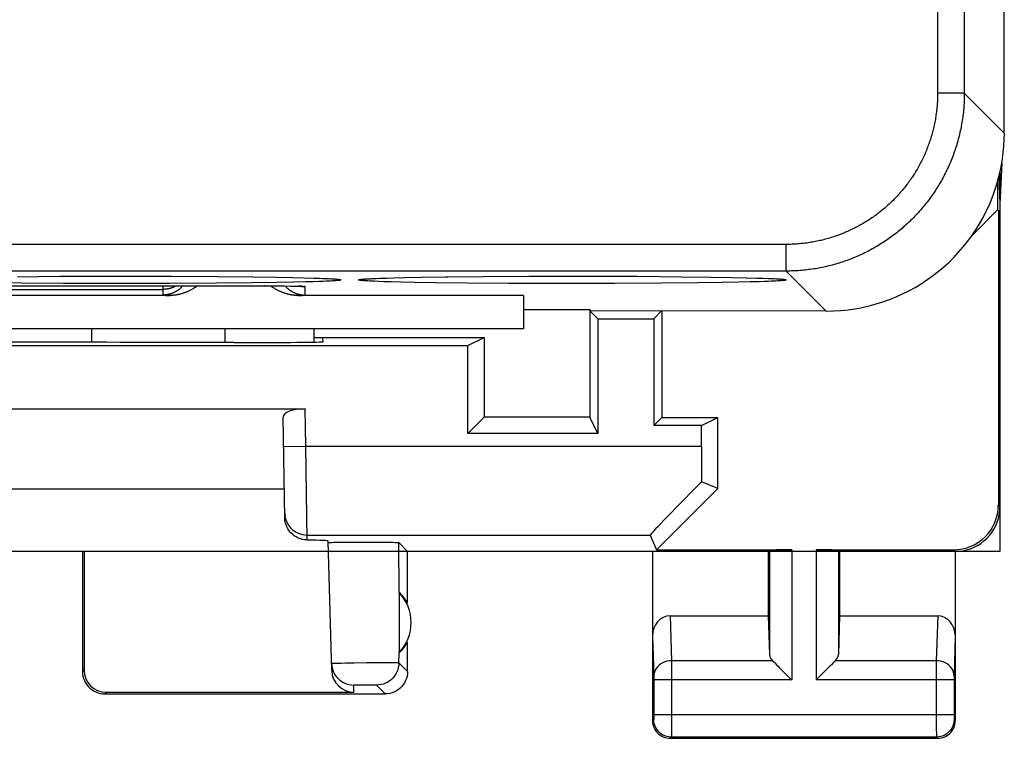
# Model space of a CAD drawing. Units: millimetres. Extents: x -33.6 to 33.6, y -24.5 to 24.5.
# Drawn here: x 22.6 to 33.6, y -24.5 to -16.4 of the extents above; entities that cross this region are included whole.
import ezdxf

# ---------------------------------------------------------------- set-up
doc = ezdxf.new("R2010")
doc.units = ezdxf.units.MM
doc.header["$LTSCALE"] = 16.335
doc.layers.get('0').update_dxf_attribs({"linetype": 'CONTINUOUS'})
doc.layers.add('CURVE', color=7, linetype='CONTINUOUS')

msp = doc.modelspace()

# ---------------------------------------------------------------- linework, layer by layer
at = {"color": 7, "linetype": 'CONTINUOUS'}
for p, q in [((33.65, -17.7), (33.65, 17.7)), ((33.621, -18.04), (33.6, -18.5)), ((33.59, -18.185), (33.6, -18.5)), ((33.6, -18.145), (33.6, -22.4)), ((33.574, -18.247), (33.574, -18.564)), ((33.284, -18.854), (33.574, -18.564)), ((33.583, -18.567), (33.583, -21.883)), ((22.57, -19.314), (23.049, -19.31)), ((23.049, -19.31), (23.652, -19.308)), ((23.652, -19.308), (24.298, -19.309)), ((24.298, -19.309), (24.81, -19.312)), ((24.81, -19.312), (25.217, -19.316)), ((25.217, -19.316), (25.478, -19.32)), ((25.478, -19.32), (25.662, -19.324)), ((25.662, -19.324), (25.787, -19.327)), ((25.787, -19.327), (25.892, -19.33)), ((25.892, -19.33), (25.959, -19.332)), ((25.959, -19.332), (25.998, -19.333)), ((25.998, -19.333), (26.032, -19.335)), ((26.032, -19.335), (26.062, -19.336)), ((26.515, -19.338), (26.535, -19.337)), ((26.535, -19.337), (26.558, -19.335)), ((26.558, -19.335), (26.597, -19.334)), ((26.597, -19.334), (26.642, -19.332)), ((26.642, -19.332), (26.712, -19.329)), ((26.712, -19.329), (26.794, -19.327)), ((26.794, -19.327), (26.92, -19.324)), ((26.92, -19.324), (27.104, -19.32)), ((27.104, -19.32), (27.4, -19.316)), ((27.4, -19.316), (27.8, -19.312)), ((27.8, -19.312), (28.315, -19.309)), ((28.315, -19.309), (28.944, -19.308)), ((28.944, -19.308), (29.53, -19.31)), ((29.53, -19.31), (30.021, -19.314)), ((30.021, -19.314), (30.353, -19.318)), ((30.353, -19.318), (30.592, -19.322)), ((30.592, -19.322), (30.758, -19.326)), ((30.758, -19.326), (30.868, -19.329)), ((30.868, -19.329), (30.938, -19.331)), ((30.938, -19.331), (30.998, -19.333)), ((30.998, -19.333), (31.032, -19.335)), ((31.032, -19.335), (31.062, -19.336)), ((17.768, -19.415), (25.352, -19.416)), ((25.352, -19.416), (25.479, -19.417)), ((25.479, -19.417), (25.565, -19.418)), ((25.565, -19.418), (25.637, -19.419)), ((25.637, -19.419), (25.681, -19.42)), ((25.681, -19.42), (25.706, -19.42)), ((25.706, -19.42), (25.726, -19.421)), ((24.283, -19.525), (20.25, -19.525)), ((28.25, -19.525), (25.717, -19.525)), ((28.25, -19.525), (28.25, -19.9)), ((28.25, -19.683), (29, -19.683)), ((28.996, -19.696), (29.087, -19.787)), ((28.996, -19.696), (28.996, -20.891)), ((29, -19.698), (29, -19.683)), ((31.65, -19.7), (29, -19.698)), ((29.087, -19.787), (29.713, -19.787)), ((29.087, -19.787), (29.087, -21.075)), ((29.802, -19.698), (29.713, -19.787)), ((29.713, -19.787), (29.713, -20.987)), ((29.804, -19.696), (29.804, -20.896)), ((30.15, -19.7), (30.15, -19.698)), ((28.25, -19.9), (20.25, -19.9)), ((25.9, -20.048), (25.9, -19.9)), ((26, -20), (25.9, -20)), ((26.001, -20.045), (26, -20)), ((26.001, -19.996), (27.809, -19.996)), ((27.625, -20.087), (27.809, -19.996)), ((27.809, -19.996), (27.809, -20.891)), ((17.375, -20.087), (27.625, -20.087)), ((25.002, -20.053), (24.941, -20.053)), ((27.625, -21.075), (27.625, -20.087)), ((19.2, -20.8), (25.8, -20.8)), ((25.571, -22.023), (25.552, -20.891)), ((27.625, -21.075), (27.809, -20.891)), ((28.996, -20.891), (27.809, -20.891)), ((29.087, -21.075), (28.996, -20.891)), ((29.804, -20.896), (29.713, -20.987)), ((30.249, -20.987), (29.713, -20.987)), ((29.804, -20.896), (30.433, -20.896)), ((30.249, -20.987), (30.433, -20.896)), ((30.249, -21.217), (30.249, -20.987)), ((30.433, -21.693), (30.433, -20.896)), ((29.087, -21.075), (27.625, -21.075)), ((30.433, -21.693), (30.251, -21.617)), ((25.566, -21.7), (19.434, -21.7)), ((29.743, -22.383), (30.433, -21.693)), ((29.674, -22.216), (29.743, -22.383)), ((26.098, -23.74), (26.06, -22.284)), ((26.143, -22.298), (26.193, -22.297)), ((26.193, -22.297), (26.255, -22.296)), ((26.255, -22.296), (26.36, -22.295)), ((26.36, -22.295), (26.471, -22.295)), ((26.471, -22.295), (26.582, -22.296)), ((26.582, -22.296), (26.684, -22.297)), ((26.684, -22.297), (26.74, -22.297)), ((26.95, -22.4), (26.852, -22.302)), ((33.6, -22.4), (14, -22.4)), ((23.3, -22.4), (23.317, -22.398)), ((23.3, -22.4), (23.3, -23.75)), ((23.317, -22.398), (23.317, -23.734)), ((26.95, -22.982), (26.95, -22.4)), ((29.7, -22.4), (29.7, -24.3)), ((29.743, -22.383), (31.263, -22.383)), ((31, -22.4), (31.013, -22.387)), ((31, -22.4), (31, -23.123)), ((31.537, -22.383), (33.083, -22.383)), ((31.8, -22.4), (31.787, -22.387)), ((31.8, -22.4), (31.8, -23.123)), ((33.1, -22.4), (33.1, -24.3)), ((26.854, -22.861), (26.854, -23.539)), ((29.898, -23.123), (31, -23.123)), ((31, -23.123), (31.013, -23.558)), ((31.8, -23.123), (31.787, -23.558)), ((31.8, -23.123), (32.902, -23.123)), ((26.95, -23.75), (26.95, -23.418)), ((31.127, -23.708), (31.243, -23.824)), ((31.673, -23.708), (31.557, -23.824)), ((31.243, -23.824), (31.263, -23.844)), ((31.557, -23.824), (31.537, -23.844)), ((26.348, -23.984), (23.566, -23.984)), ((23.55, -24), (26.7, -24)), ((29.9, -24.5), (32.9, -24.5))]:
    msp.add_line(p, q, dxfattribs=at)
at = {"color": 253, "linetype": 'CONTINUOUS'}
for p, q in [((33.201, -7.205), (33.201, -17.252)), ((32.901, -7.5), (32.901, -17.252)), ((33.201, -17.252), (32.901, -17.252)), ((33.65, -17.7), (33.201, -17.252)), ((31.202, -18.951), (20.5, -18.951)), ((31.202, -19.251), (31.202, -18.951)), ((31.202, -19.251), (20.205, -19.251)), ((23.046, -19.31), (23.049, -19.31)), ((23.633, -19.308), (23.652, -19.308)), ((24.275, -19.309), (24.298, -19.309)), ((25.998, -19.333), (26.02, -19.334)), ((26.032, -19.335), (26.053, -19.335)), ((26.062, -19.336), (26.075, -19.337)), ((26.088, -19.338), (26.095, -19.338)), ((26.095, -19.338), (26.114, -19.339)), ((26.114, -19.339), (26.125, -19.34)), ((26.125, -19.34), (26.136, -19.34)), ((26.136, -19.34), (26.146, -19.341)), ((26.441, -19.342), (26.45, -19.341)), ((26.45, -19.341), (26.459, -19.341)), ((26.459, -19.341), (26.469, -19.34)), ((26.469, -19.34), (26.48, -19.339)), ((26.48, -19.339), (26.492, -19.338)), ((26.518, -19.337), (26.532, -19.336)), ((26.547, -19.335), (26.555, -19.335)), ((26.58, -19.334), (26.597, -19.333)), ((26.634, -19.332), (26.642, -19.332)), ((26.694, -19.33), (26.712, -19.329)), ((26.915, -19.324), (26.92, -19.324)), ((27.377, -19.316), (27.4, -19.316)), ((28.922, -19.308), (28.944, -19.308)), ((30.752, -19.326), (30.758, -19.326)), ((30.998, -19.333), (31.02, -19.334)), ((31.032, -19.335), (31.053, -19.335)), ((31.062, -19.336), (31.075, -19.337)), ((31.088, -19.338), (31.095, -19.338)), ((31.095, -19.338), (31.114, -19.339)), ((31.114, -19.339), (31.125, -19.34)), ((31.125, -19.34), (31.136, -19.34)), ((31.136, -19.34), (31.146, -19.341)), ((31.65, -19.7), (31.202, -19.251)), ((18.8, -19.457), (24.2, -19.457)), ((22.619, -19.386), (22.272, -19.382)), ((23.088, -19.39), (22.619, -19.386)), ((23.678, -19.392), (23.088, -19.39)), ((24.275, -19.391), (23.678, -19.392)), ((24.2, -19.415), (24.2, -19.52)), ((24.802, -19.388), (24.275, -19.391)), ((25.205, -19.384), (24.802, -19.388)), ((25.2, -19.415), (25.2, -19.415)), ((25.477, -19.38), (25.205, -19.384)), ((25.352, -19.416), (25.344, -19.416)), ((25.671, -19.376), (25.477, -19.38)), ((25.802, -19.373), (25.671, -19.376)), ((25.738, -19.421), (25.726, -19.421)), ((25.748, -19.422), (25.743, -19.422)), ((25.759, -19.422), (25.751, -19.422)), ((25.774, -19.423), (25.772, -19.423)), ((25.779, -19.423), (25.776, -19.423)), ((25.8, -19.52), (25.8, -19.426)), ((25.895, -19.37), (25.802, -19.373)), ((25.957, -19.368), (25.895, -19.37)), ((26.003, -19.367), (25.957, -19.368)), ((26.037, -19.365), (26.003, -19.367)), ((26.068, -19.364), (26.037, -19.365)), ((26.089, -19.363), (26.068, -19.364)), ((26.108, -19.361), (26.089, -19.363)), ((26.12, -19.361), (26.108, -19.361)), ((26.131, -19.36), (26.12, -19.361)), ((26.141, -19.359), (26.131, -19.36)), ((26.15, -19.358), (26.141, -19.359)), ((26.159, -19.358), (26.15, -19.358)), ((26.464, -19.36), (26.454, -19.359)), ((26.475, -19.36), (26.464, -19.36)), ((26.486, -19.361), (26.475, -19.36)), ((26.505, -19.362), (26.486, -19.361)), ((26.525, -19.363), (26.505, -19.362)), ((26.547, -19.364), (26.525, -19.363)), ((26.58, -19.366), (26.547, -19.364)), ((26.624, -19.368), (26.58, -19.366)), ((26.684, -19.37), (26.624, -19.368)), ((26.762, -19.372), (26.684, -19.37)), ((26.874, -19.375), (26.762, -19.372)), ((27.03, -19.378), (26.874, -19.375)), ((27.272, -19.382), (27.03, -19.378)), ((27.619, -19.386), (27.272, -19.382)), ((28.088, -19.39), (27.619, -19.386)), ((28.678, -19.392), (28.088, -19.39)), ((29.275, -19.391), (28.678, -19.392)), ((29.802, -19.388), (29.275, -19.391)), ((30.205, -19.384), (29.802, -19.388)), ((30.477, -19.38), (30.205, -19.384)), ((30.671, -19.376), (30.477, -19.38)), ((30.802, -19.373), (30.671, -19.376)), ((30.895, -19.37), (30.802, -19.373)), ((30.957, -19.368), (30.895, -19.37)), ((31.003, -19.367), (30.957, -19.368)), ((31.037, -19.365), (31.003, -19.367)), ((31.068, -19.364), (31.037, -19.365)), ((31.089, -19.363), (31.068, -19.364)), ((31.108, -19.361), (31.089, -19.363)), ((31.12, -19.361), (31.108, -19.361)), ((31.131, -19.36), (31.12, -19.361)), ((31.141, -19.359), (31.131, -19.36)), ((31.15, -19.358), (31.141, -19.359)), ((31.159, -19.358), (31.15, -19.358)), ((24.216, -19.522), (24.217, -19.523)), ((24.219, -19.523), (24.221, -19.523)), ((24.223, -19.523), (24.225, -19.523)), ((24.228, -19.523), (24.23, -19.523)), ((24.243, -19.524), (24.252, -19.524)), ((24.252, -19.524), (24.265, -19.525)), ((24.265, -19.525), (24.283, -19.525)), ((25.717, -19.525), (25.735, -19.525)), ((25.735, -19.525), (25.748, -19.524)), ((25.751, -19.524), (25.76, -19.524)), ((25.76, -19.524), (25.768, -19.524)), ((25.777, -19.523), (25.779, -19.523)), ((25.781, -19.523), (25.783, -19.523)), ((23.4, -19.9), (23.4, -20.052)), ((24.9, -20.053), (24.9, -19.9)), ((25.807, -21.217), (25.8, -20.8)), ((25.557, -21.221), (25.807, -21.217)), ((25.807, -21.217), (30.249, -21.217)), ((25.821, -22.272), (25.807, -21.217)), ((33.583, -21.883), (33.6, -21.9)), ((25.82, -22.216), (29.674, -22.216)), ((26.854, -22.861), (26.852, -22.302)), ((31.013, -22.387), (31.013, -23.558)), ((31.263, -22.383), (31.263, -23.844)), ((31.537, -22.383), (31.537, -23.844)), ((31.787, -22.387), (31.787, -23.558)), ((33.083, -22.383), (33.1, -22.4)), ((29.898, -23.123), (29.914, -23.628)), ((32.902, -23.123), (32.886, -23.628)), ((29.7, -23.352), (29.714, -23.801)), ((33.1, -23.352), (33.086, -23.801)), ((26.852, -23.652), (26.854, -23.539)), ((26.155, -23.655), (26.199, -23.654)), ((26.199, -23.654), (26.253, -23.653)), ((26.253, -23.653), (26.348, -23.651)), ((26.348, -23.651), (26.488, -23.649)), ((26.488, -23.649), (26.594, -23.649)), ((26.594, -23.649), (26.689, -23.649)), ((26.689, -23.649), (26.744, -23.649)), ((26.852, -23.652), (26.95, -23.75)), ((31.047, -23.628), (29.914, -23.628)), ((29.914, -23.628), (29.914, -23.751)), ((32.886, -23.628), (31.753, -23.628)), ((32.886, -23.628), (32.886, -23.719)), ((23.317, -23.734), (23.3, -23.75)), ((29.914, -23.751), (29.914, -24.401)), ((32.886, -23.719), (32.886, -24.382)), ((29.714, -23.801), (29.714, -23.802)), ((29.714, -23.803), (29.714, -23.804)), ((29.714, -23.807), (29.714, -23.812)), ((29.714, -23.812), (29.714, -23.819)), ((29.714, -23.821), (29.714, -23.833)), ((29.714, -23.833), (29.714, -24.237)), ((31.263, -23.844), (29.714, -23.844)), ((33.086, -23.844), (31.537, -23.844)), ((33.086, -23.816), (33.086, -23.827)), ((33.086, -23.827), (33.086, -23.84)), ((33.086, -23.84), (33.086, -24.247)), ((23.566, -23.984), (23.55, -24)), ((26.348, -23.984), (26.346, -23.902)), ((26.373, -23.9), (26.389, -23.9)), ((26.389, -23.9), (26.409, -23.9)), ((26.409, -23.9), (26.443, -23.9)), ((26.443, -23.9), (26.479, -23.9)), ((26.479, -23.9), (26.514, -23.9)), ((26.514, -23.9), (26.547, -23.9)), ((26.547, -23.9), (26.565, -23.9)), ((26.602, -23.902), (26.7, -24)), ((29.713, -24.287), (29.7, -24.3)), ((33.086, -24.237), (29.714, -24.237)), ((29.714, -24.239), (29.714, -24.25)), ((29.714, -24.252), (29.714, -24.263)), ((29.714, -24.263), (29.714, -24.27)), ((29.714, -24.279), (29.714, -24.28)), ((33.086, -24.247), (33.086, -24.262)), ((33.086, -24.262), (33.086, -24.27)), ((33.086, -24.27), (33.086, -24.277)), ((33.087, -24.287), (33.1, -24.3)), ((29.914, -24.401), (29.913, -24.466)), ((32.886, -24.382), (32.887, -24.464)), ((29.913, -24.487), (29.9, -24.5)), ((32.887, -24.487), (29.913, -24.487)), ((32.887, -24.464), (32.887, -24.481)), ((32.887, -24.487), (32.9, -24.5))]:
    msp.add_line(p, q, dxfattribs=at)
for points in [[(32.901, -17.252), (32.901, -17.268), (32.901, -17.285), (32.901, -17.301), (32.9, -17.318), (32.899, -17.334), (32.898, -17.35), (32.897, -17.367), (32.896, -17.383), (32.895, -17.4), (32.893, -17.416), (32.892, -17.433), (32.89, -17.449), (32.888, -17.465), (32.886, -17.482), (32.883, -17.498), (32.881, -17.514), (32.878, -17.531), (32.876, -17.547), (32.873, -17.563), (32.869, -17.579), (32.866, -17.595), (32.863, -17.612), (32.859, -17.628), (32.856, -17.644), (32.852, -17.66), (32.848, -17.676), (32.843, -17.692), (32.839, -17.707), (32.835, -17.723), (32.83, -17.739), (32.825, -17.755), (32.82, -17.771), (32.815, -17.786), (32.81, -17.802), (32.804, -17.818), (32.799, -17.833), (32.793, -17.848), (32.787, -17.864), (32.781, -17.879), (32.775, -17.895), (32.769, -17.91), (32.762, -17.925), (32.756, -17.94), (32.749, -17.955), (32.742, -17.97), (32.735, -17.985), (32.728, -18), (32.721, -18.015), (32.713, -18.029), (32.705, -18.044), (32.698, -18.058), (32.69, -18.073), (32.682, -18.087), (32.674, -18.102), (32.665, -18.116), (32.657, -18.13), (32.648, -18.144), (32.64, -18.158), (32.631, -18.172), (32.622, -18.186), (32.613, -18.199), (32.603, -18.213), (32.594, -18.227), (32.584, -18.24), (32.575, -18.253), (32.565, -18.267), (32.555, -18.28), (32.545, -18.293), (32.535, -18.306), (32.525, -18.319), (32.514, -18.332), (32.504, -18.344), (32.493, -18.357), (32.482, -18.369), (32.471, -18.382), (32.46, -18.394), (32.449, -18.406), (32.438, -18.418), (32.427, -18.43), (32.415, -18.442), (32.404, -18.454), (32.392, -18.465), (32.38, -18.477), (32.368, -18.488), (32.356, -18.499), (32.344, -18.51), (32.332, -18.521), (32.319, -18.532), (32.307, -18.543), (32.294, -18.554), (32.282, -18.564), (32.269, -18.575), (32.256, -18.585), (32.243, -18.595), (32.23, -18.605), (32.217, -18.615), (32.203, -18.625), (32.19, -18.634), (32.177, -18.644), (32.163, -18.653), (32.149, -18.663), (32.136, -18.672), (32.122, -18.681), (32.108, -18.69), (32.094, -18.698), (32.08, -18.707), (32.066, -18.715), (32.052, -18.724), (32.037, -18.732), (32.023, -18.74), (32.008, -18.748), (31.994, -18.755), (31.979, -18.763), (31.965, -18.771), (31.95, -18.778), (31.935, -18.785), (31.92, -18.792), (31.905, -18.799), (31.89, -18.806), (31.875, -18.812), (31.86, -18.819), (31.845, -18.825), (31.829, -18.831), (31.814, -18.837), (31.798, -18.843), (31.783, -18.849), (31.768, -18.854), (31.752, -18.86), (31.736, -18.865), (31.721, -18.87), (31.705, -18.875), (31.689, -18.88), (31.673, -18.885), (31.657, -18.889), (31.642, -18.893), (31.626, -18.898), (31.61, -18.902), (31.594, -18.906), (31.578, -18.909), (31.562, -18.913), (31.545, -18.916), (31.529, -18.919), (31.513, -18.923), (31.497, -18.926), (31.481, -18.928), (31.464, -18.931), (31.448, -18.933), (31.432, -18.936), (31.415, -18.938), (31.399, -18.94), (31.383, -18.942), (31.366, -18.943), (31.35, -18.945), (31.333, -18.946), (31.317, -18.947), (31.3, -18.948), (31.284, -18.949), (31.268, -18.95), (31.251, -18.951), (31.235, -18.951), (31.218, -18.951), (31.202, -18.951)], [(33.201, -17.252), (33.201, -17.271), (33.201, -17.29), (33.2, -17.31), (33.2, -17.329), (33.199, -17.349), (33.198, -17.368), (33.197, -17.387), (33.195, -17.407), (33.194, -17.426), (33.192, -17.445), (33.19, -17.465), (33.188, -17.484), (33.185, -17.503), (33.183, -17.522), (33.18, -17.541), (33.177, -17.561), (33.174, -17.58), (33.171, -17.599), (33.167, -17.618), (33.164, -17.637), (33.16, -17.656), (33.156, -17.675), (33.152, -17.694), (33.147, -17.713), (33.143, -17.732), (33.138, -17.75), (33.133, -17.769), (33.128, -17.788), (33.123, -17.807), (33.117, -17.825), (33.112, -17.844), (33.106, -17.862), (33.1, -17.881), (33.094, -17.899), (33.087, -17.917), (33.081, -17.936), (33.074, -17.954), (33.067, -17.972), (33.06, -17.99), (33.053, -18.008), (33.045, -18.026), (33.038, -18.044), (33.03, -18.061), (33.022, -18.079), (33.014, -18.097), (33.006, -18.114), (32.997, -18.132), (32.989, -18.149), (32.98, -18.166), (32.971, -18.184), (32.962, -18.201), (32.952, -18.218), (32.943, -18.235), (32.933, -18.251), (32.924, -18.268), (32.914, -18.285), (32.904, -18.301), (32.893, -18.318), (32.883, -18.334), (32.872, -18.35), (32.862, -18.367), (32.851, -18.383), (32.84, -18.399), (32.828, -18.414), (32.817, -18.43), (32.806, -18.446), (32.794, -18.461), (32.782, -18.477), (32.77, -18.492), (32.758, -18.507), (32.746, -18.522), (32.733, -18.537), (32.721, -18.552), (32.708, -18.566), (32.695, -18.581), (32.682, -18.595), (32.669, -18.61), (32.656, -18.624), (32.643, -18.638), (32.629, -18.652), (32.616, -18.666), (32.602, -18.679), (32.588, -18.693), (32.574, -18.706), (32.56, -18.719), (32.545, -18.732), (32.531, -18.745), (32.516, -18.758), (32.502, -18.771), (32.487, -18.783), (32.472, -18.796), (32.457, -18.808), (32.442, -18.82), (32.427, -18.832), (32.411, -18.844), (32.396, -18.856), (32.38, -18.867), (32.364, -18.878), (32.349, -18.89), (32.333, -18.901), (32.317, -18.912), (32.3, -18.922), (32.284, -18.933), (32.268, -18.943), (32.251, -18.954), (32.235, -18.964), (32.218, -18.974), (32.201, -18.983), (32.185, -18.993), (32.168, -19.002), (32.151, -19.012), (32.134, -19.021), (32.116, -19.03), (32.099, -19.039), (32.082, -19.047), (32.064, -19.056), (32.047, -19.064), (32.029, -19.072), (32.011, -19.08), (31.994, -19.088), (31.976, -19.095), (31.958, -19.103), (31.94, -19.11), (31.922, -19.117), (31.904, -19.124), (31.886, -19.131), (31.867, -19.137), (31.849, -19.144), (31.831, -19.15), (31.812, -19.156), (31.794, -19.162), (31.775, -19.167), (31.757, -19.173), (31.738, -19.178), (31.719, -19.183), (31.7, -19.188), (31.682, -19.193), (31.663, -19.197), (31.644, -19.202), (31.625, -19.206), (31.606, -19.21), (31.587, -19.214), (31.568, -19.217), (31.549, -19.221), (31.53, -19.224), (31.511, -19.227), (31.491, -19.23), (31.472, -19.233), (31.453, -19.235), (31.434, -19.238), (31.415, -19.24), (31.395, -19.242), (31.376, -19.244), (31.357, -19.245), (31.337, -19.247), (31.318, -19.248), (31.299, -19.249), (31.279, -19.25), (31.26, -19.25), (31.24, -19.251), (31.221, -19.251), (31.202, -19.251)], [(26.146, -19.341), (26.155, -19.342), (26.159, -19.342), (26.163, -19.343), (26.167, -19.343), (26.17, -19.343), (26.174, -19.344), (26.177, -19.344), (26.18, -19.345), (26.183, -19.345), (26.185, -19.345), (26.188, -19.346), (26.19, -19.346), (26.192, -19.346), (26.193, -19.347), (26.195, -19.347), (26.196, -19.348), (26.197, -19.348), (26.198, -19.348), (26.199, -19.349), (26.2, -19.349), (26.2, -19.35), (26.2, -19.35)], [(26.4, -19.35), (26.4, -19.35), (26.4, -19.349), (26.401, -19.349), (26.402, -19.348), (26.403, -19.348), (26.404, -19.348), (26.405, -19.347), (26.407, -19.347), (26.408, -19.346), (26.41, -19.346), (26.412, -19.346), (26.415, -19.345), (26.417, -19.345), (26.42, -19.345), (26.423, -19.344), (26.426, -19.344), (26.43, -19.343), (26.433, -19.343), (26.437, -19.343), (26.441, -19.342)], [(26.492, -19.338), (26.511, -19.337), (26.515, -19.338)], [(31.146, -19.341), (31.155, -19.342), (31.159, -19.342), (31.163, -19.343), (31.167, -19.343), (31.17, -19.343), (31.174, -19.344), (31.177, -19.344), (31.18, -19.345), (31.183, -19.345), (31.185, -19.345), (31.188, -19.346), (31.19, -19.346), (31.192, -19.346), (31.193, -19.347), (31.195, -19.347), (31.196, -19.348), (31.197, -19.348), (31.198, -19.348), (31.199, -19.349), (31.2, -19.349), (31.2, -19.35), (31.2, -19.35)], [(24.353, -19.415), (24.35, -19.417), (24.346, -19.419), (24.342, -19.422), (24.338, -19.424), (24.334, -19.426), (24.33, -19.428), (24.325, -19.43), (24.321, -19.432), (24.317, -19.434), (24.313, -19.435), (24.308, -19.437), (24.304, -19.439), (24.3, -19.44), (24.295, -19.442), (24.291, -19.443), (24.287, -19.445), (24.282, -19.446), (24.278, -19.447), (24.273, -19.448), (24.269, -19.449), (24.264, -19.45), (24.26, -19.451), (24.255, -19.452), (24.251, -19.453), (24.246, -19.454), (24.241, -19.454), (24.237, -19.455), (24.232, -19.456), (24.228, -19.456), (24.223, -19.456), (24.218, -19.457), (24.214, -19.457), (24.209, -19.457), (24.205, -19.457), (24.2, -19.457)], [(25.753, -19.422), (25.754, -19.422), (25.759, -19.423), (25.763, -19.424), (25.768, -19.424), (25.772, -19.425), (25.777, -19.425), (25.782, -19.425), (25.786, -19.426), (25.791, -19.426), (25.795, -19.426), (25.8, -19.426)], [(25.77, -19.423), (25.767, -19.422), (25.759, -19.422)], [(25.8, -19.426), (25.8, -19.426), (25.8, -19.426), (25.8, -19.425), (25.799, -19.425), (25.799, -19.425), (25.798, -19.425), (25.798, -19.425), (25.797, -19.425), (25.796, -19.425), (25.795, -19.425), (25.794, -19.424), (25.793, -19.424), (25.792, -19.424), (25.79, -19.424), (25.789, -19.424), (25.788, -19.424), (25.786, -19.424), (25.784, -19.423)], [(26.2, -19.35), (26.2, -19.35), (26.2, -19.351), (26.199, -19.351), (26.198, -19.351), (26.197, -19.352), (26.196, -19.352), (26.195, -19.353), (26.193, -19.353), (26.192, -19.353), (26.19, -19.354), (26.188, -19.354), (26.185, -19.355), (26.183, -19.355), (26.18, -19.355), (26.177, -19.356), (26.174, -19.356), (26.17, -19.357), (26.167, -19.357), (26.163, -19.357), (26.159, -19.358)], [(26.454, -19.359), (26.445, -19.358), (26.441, -19.358), (26.437, -19.357), (26.433, -19.357), (26.43, -19.357), (26.426, -19.356), (26.423, -19.356), (26.42, -19.355), (26.417, -19.355), (26.415, -19.355), (26.412, -19.354), (26.41, -19.354), (26.408, -19.353), (26.407, -19.353), (26.405, -19.353), (26.404, -19.352), (26.403, -19.352), (26.402, -19.351), (26.401, -19.351), (26.4, -19.351), (26.4, -19.35), (26.4, -19.35)], [(31.2, -19.35), (31.2, -19.35), (31.2, -19.351), (31.199, -19.351), (31.198, -19.351), (31.197, -19.352), (31.196, -19.352), (31.195, -19.353), (31.193, -19.353), (31.192, -19.353), (31.19, -19.354), (31.188, -19.354), (31.185, -19.355), (31.183, -19.355), (31.18, -19.355), (31.177, -19.356), (31.174, -19.356), (31.17, -19.357), (31.167, -19.357), (31.163, -19.357), (31.159, -19.358)], [(24.2, -19.52), (24.2, -19.52), (24.2, -19.52), (24.2, -19.521), (24.201, -19.521), (24.201, -19.521), (24.202, -19.521), (24.202, -19.521), (24.203, -19.521), (24.204, -19.521), (24.205, -19.521), (24.206, -19.522), (24.207, -19.522), (24.208, -19.522), (24.209, -19.522), (24.211, -19.522), (24.212, -19.522), (24.214, -19.522)], [(24.232, -19.524), (24.235, -19.524), (24.243, -19.524)], [(25.77, -19.523), (25.772, -19.523), (25.775, -19.523)], [(25.784, -19.522), (25.786, -19.522), (25.788, -19.522), (25.789, -19.522), (25.791, -19.522), (25.792, -19.522), (25.793, -19.522), (25.794, -19.522), (25.795, -19.521), (25.796, -19.521), (25.797, -19.521), (25.798, -19.521), (25.798, -19.521), (25.799, -19.521), (25.799, -19.521), (25.8, -19.521), (25.8, -19.52), (25.8, -19.52), (25.8, -19.52)], [(25.57, -21.971), (25.572, -21.997), (25.577, -22.022), (25.584, -22.047), (25.593, -22.071), (25.605, -22.094), (25.62, -22.115), (25.636, -22.135), (25.655, -22.154), (25.675, -22.17), (25.697, -22.184), (25.72, -22.195), (25.744, -22.204), (25.769, -22.211), (25.795, -22.215), (25.82, -22.216)], [(26.096, -23.658), (26.097, -23.658), (26.103, -23.657), (26.111, -23.657), (26.123, -23.656), (26.137, -23.655), (26.155, -23.655)], [(26.852, -23.652), (26.85, -23.678), (26.846, -23.704), (26.84, -23.729), (26.83, -23.753), (26.818, -23.777), (26.804, -23.799), (26.788, -23.819), (26.769, -23.838), (26.749, -23.854), (26.727, -23.868), (26.703, -23.88), (26.679, -23.89), (26.654, -23.896), (26.628, -23.9), (26.602, -23.902)], [(26.744, -23.649), (26.789, -23.649), (26.807, -23.65), (26.823, -23.65), (26.835, -23.65), (26.844, -23.651), (26.849, -23.651), (26.852, -23.652)], [(29.914, -23.628), (29.888, -23.629), (29.862, -23.634), (29.837, -23.641), (29.814, -23.652), (29.792, -23.664), (29.773, -23.679), (29.756, -23.696), (29.741, -23.715), (29.729, -23.735), (29.721, -23.756), (29.716, -23.779), (29.714, -23.801)], [(33.086, -23.801), (33.084, -23.779), (33.079, -23.756), (33.071, -23.735), (33.059, -23.715), (33.044, -23.696), (33.027, -23.679), (33.008, -23.664), (32.986, -23.652), (32.963, -23.641), (32.938, -23.634), (32.912, -23.629), (32.886, -23.628)], [(33.086, -23.806), (33.086, -23.809), (33.086, -23.816)], [(26.346, -23.902), (26.346, -23.902), (26.348, -23.901), (26.351, -23.901), (26.355, -23.901), (26.36, -23.901), (26.366, -23.901), (26.373, -23.9)], [(26.565, -23.9), (26.581, -23.901), (26.587, -23.901), (26.592, -23.901), (26.596, -23.901), (26.599, -23.901), (26.601, -23.902), (26.602, -23.902)], [(29.714, -24.281), (29.714, -24.283), (29.713, -24.284), (29.713, -24.285), (29.713, -24.285), (29.713, -24.286), (29.713, -24.286), (29.713, -24.287), (29.713, -24.287)], [(29.913, -24.487), (29.887, -24.485), (29.861, -24.48), (29.837, -24.472), (29.813, -24.46), (29.791, -24.445), (29.772, -24.428), (29.755, -24.409), (29.74, -24.387), (29.728, -24.363), (29.72, -24.339), (29.715, -24.313), (29.713, -24.287)], [(29.714, -24.27), (29.714, -24.275), (29.714, -24.277)], [(33.087, -24.287), (33.085, -24.313), (33.08, -24.339), (33.072, -24.363), (33.06, -24.387), (33.045, -24.409), (33.028, -24.428), (33.009, -24.445), (32.987, -24.46), (32.963, -24.472), (32.939, -24.48), (32.913, -24.485), (32.887, -24.487)], [(33.086, -24.277), (33.086, -24.28), (33.086, -24.282), (33.087, -24.284), (33.087, -24.286), (33.087, -24.286), (33.087, -24.287)], [(29.913, -24.466), (29.913, -24.48), (29.913, -24.483), (29.913, -24.485), (29.913, -24.486), (29.913, -24.487)], [(32.887, -24.481), (32.887, -24.485), (32.887, -24.487)]]:
    msp.add_lwpolyline(points, dxfattribs=at)
at = {"color": 7, "linetype": 'CONTINUOUS'}
for points in [[(26.062, -19.336), (26.088, -19.338), (26.099, -19.339), (26.109, -19.339), (26.117, -19.34), (26.125, -19.34), (26.131, -19.341), (26.132, -19.341)], [(26.46, -19.342), (26.46, -19.342), (26.462, -19.342), (26.464, -19.341), (26.468, -19.341), (26.472, -19.341), (26.477, -19.34), (26.483, -19.34), (26.49, -19.339)], [(26.49, -19.339), (26.506, -19.338), (26.515, -19.338)], [(31.062, -19.336), (31.088, -19.338), (31.099, -19.339), (31.109, -19.339), (31.117, -19.34), (31.125, -19.34), (31.131, -19.341), (31.132, -19.341)], [(24.428, -19.415), (24.425, -19.419), (24.422, -19.422), (24.419, -19.426), (24.415, -19.429), (24.412, -19.432), (24.409, -19.436), (24.405, -19.439), (24.402, -19.442), (24.399, -19.445), (24.395, -19.448), (24.392, -19.451), (24.388, -19.454), (24.384, -19.457), (24.381, -19.46), (24.377, -19.462), (24.373, -19.465), (24.37, -19.468), (24.366, -19.47), (24.362, -19.473), (24.358, -19.475), (24.354, -19.478), (24.35, -19.48), (24.346, -19.482), (24.342, -19.484), (24.338, -19.487), (24.334, -19.489), (24.33, -19.491), (24.325, -19.493), (24.321, -19.495), (24.317, -19.496), (24.313, -19.498), (24.308, -19.5), (24.304, -19.502), (24.3, -19.503), (24.295, -19.505), (24.291, -19.506), (24.287, -19.507), (24.282, -19.509), (24.278, -19.51), (24.273, -19.511), (24.269, -19.512), (24.264, -19.513), (24.26, -19.514), (24.255, -19.515), (24.251, -19.516), (24.246, -19.517), (24.241, -19.517), (24.237, -19.518), (24.232, -19.518), (24.228, -19.519), (24.223, -19.519), (24.218, -19.52), (24.214, -19.52), (24.209, -19.52), (24.205, -19.52), (24.2, -19.52)], [(24.548, -19.444), (24.541, -19.449), (24.533, -19.453), (24.526, -19.457), (24.519, -19.461), (24.512, -19.465), (24.504, -19.468), (24.497, -19.472), (24.491, -19.475), (24.484, -19.479), (24.477, -19.482), (24.47, -19.485), (24.463, -19.488), (24.456, -19.49), (24.45, -19.493), (24.443, -19.495), (24.437, -19.498), (24.43, -19.5), (24.424, -19.502)], [(24.592, -19.415), (24.587, -19.419), (24.579, -19.425), (24.571, -19.43), (24.563, -19.435), (24.555, -19.44), (24.548, -19.444)], [(25.421, -19.424), (25.413, -19.419), (25.409, -19.416)], [(25.452, -19.444), (25.444, -19.439), (25.437, -19.435), (25.429, -19.43), (25.421, -19.424)], [(25.537, -19.487), (25.53, -19.485), (25.523, -19.482), (25.516, -19.478), (25.509, -19.475), (25.502, -19.472), (25.495, -19.468), (25.488, -19.465), (25.481, -19.461), (25.474, -19.457), (25.466, -19.453), (25.459, -19.448), (25.452, -19.444)], [(25.574, -19.418), (25.575, -19.419), (25.578, -19.422), (25.581, -19.426), (25.585, -19.429), (25.588, -19.432), (25.591, -19.436), (25.595, -19.439), (25.598, -19.442), (25.601, -19.445), (25.605, -19.448), (25.608, -19.451), (25.612, -19.454), (25.616, -19.457), (25.619, -19.46), (25.623, -19.462), (25.627, -19.465), (25.63, -19.468), (25.634, -19.47), (25.638, -19.473), (25.642, -19.475), (25.646, -19.478), (25.65, -19.48), (25.654, -19.482), (25.658, -19.484), (25.662, -19.487), (25.666, -19.489), (25.67, -19.491), (25.675, -19.493), (25.679, -19.495), (25.683, -19.496), (25.687, -19.498), (25.692, -19.5), (25.696, -19.502), (25.7, -19.503), (25.705, -19.505), (25.709, -19.506), (25.713, -19.507), (25.718, -19.509), (25.722, -19.51), (25.727, -19.511), (25.731, -19.512), (25.736, -19.513), (25.74, -19.514), (25.745, -19.515), (25.749, -19.516), (25.754, -19.517), (25.759, -19.517), (25.763, -19.518), (25.768, -19.518), (25.772, -19.519), (25.777, -19.519), (25.782, -19.52), (25.786, -19.52), (25.791, -19.52), (25.795, -19.52), (25.8, -19.52)], [(25.726, -19.421), (25.743, -19.422), (25.749, -19.422), (25.754, -19.422), (25.759, -19.422), (25.76, -19.423)], [(24.424, -19.502), (24.417, -19.504), (24.411, -19.506), (24.404, -19.508), (24.398, -19.51), (24.392, -19.512), (24.385, -19.513), (24.379, -19.515), (24.373, -19.516), (24.367, -19.517), (24.36, -19.518), (24.354, -19.519), (24.348, -19.52), (24.342, -19.521), (24.336, -19.522), (24.33, -19.523), (24.324, -19.523), (24.318, -19.524), (24.312, -19.524), (24.307, -19.525), (24.301, -19.525), (24.295, -19.525), (24.289, -19.525), (24.283, -19.525)], [(25.576, -19.502), (25.57, -19.5), (25.563, -19.498), (25.557, -19.495), (25.55, -19.493), (25.543, -19.49), (25.537, -19.487)], [(25.717, -19.525), (25.711, -19.525), (25.705, -19.525), (25.699, -19.525), (25.693, -19.525), (25.688, -19.524), (25.682, -19.524), (25.676, -19.523), (25.67, -19.523), (25.664, -19.522), (25.658, -19.521), (25.652, -19.52), (25.646, -19.519), (25.64, -19.518), (25.633, -19.517), (25.627, -19.516), (25.621, -19.515), (25.615, -19.513), (25.608, -19.512), (25.602, -19.51), (25.596, -19.508), (25.589, -19.506), (25.583, -19.504), (25.576, -19.502)], [(33.1, -22.4), (33.144, -22.398), (33.187, -22.392), (33.229, -22.383), (33.271, -22.37), (33.311, -22.353), (33.35, -22.333), (33.387, -22.31), (33.421, -22.283), (33.454, -22.254), (33.483, -22.222), (33.51, -22.187), (33.533, -22.15), (33.553, -22.111), (33.57, -22.071), (33.583, -22.029), (33.592, -21.987), (33.598, -21.944), (33.6, -21.9)], [(25.821, -22.272), (25.796, -22.271), (25.771, -22.266), (25.746, -22.26), (25.722, -22.25), (25.699, -22.238), (25.677, -22.224), (25.657, -22.208), (25.639, -22.19), (25.622, -22.17), (25.607, -22.148), (25.595, -22.124), (25.585, -22.099), (25.577, -22.075), (25.573, -22.049), (25.571, -22.023)], [(26.06, -22.302), (26.062, -22.302), (26.067, -22.301), (26.076, -22.3), (26.088, -22.3), (26.103, -22.299), (26.121, -22.298), (26.143, -22.298)], [(26.74, -22.297), (26.787, -22.298), (26.806, -22.299), (26.822, -22.3), (26.835, -22.3), (26.844, -22.301), (26.85, -22.301), (26.852, -22.302)], [(26.096, -23.658), (26.098, -23.684), (26.102, -23.709), (26.11, -23.734), (26.119, -23.758), (26.131, -23.781), (26.146, -23.802), (26.162, -23.822), (26.181, -23.84), (26.201, -23.856), (26.223, -23.869), (26.246, -23.881), (26.27, -23.89), (26.295, -23.897), (26.32, -23.9), (26.346, -23.902)], [(31.047, -23.628), (31.061, -23.641), (31.076, -23.657), (31.092, -23.673), (31.109, -23.69), (31.127, -23.708)], [(31.753, -23.628), (31.74, -23.642), (31.725, -23.657), (31.708, -23.673), (31.691, -23.69), (31.673, -23.708)], [(23.3, -23.75), (23.301, -23.776), (23.305, -23.802), (23.312, -23.827), (23.322, -23.852), (23.334, -23.875), (23.348, -23.897), (23.364, -23.917), (23.383, -23.936), (23.403, -23.952), (23.425, -23.966), (23.448, -23.978), (23.473, -23.988), (23.498, -23.995), (23.524, -23.999), (23.55, -24)], [(26.95, -23.75), (26.949, -23.776), (26.945, -23.802), (26.938, -23.827), (26.928, -23.852), (26.916, -23.875), (26.902, -23.897), (26.886, -23.917), (26.867, -23.936), (26.847, -23.952), (26.825, -23.966), (26.802, -23.978), (26.777, -23.988), (26.752, -23.995), (26.726, -23.999), (26.7, -24)], [(29.7, -24.3), (29.701, -24.321), (29.704, -24.341), (29.71, -24.362), (29.717, -24.381), (29.727, -24.4), (29.738, -24.418), (29.751, -24.434), (29.766, -24.449), (29.782, -24.462), (29.8, -24.473), (29.819, -24.483), (29.838, -24.49), (29.859, -24.496), (29.879, -24.499), (29.9, -24.5)], [(32.9, -24.5), (32.921, -24.499), (32.941, -24.496), (32.962, -24.49), (32.981, -24.483), (33, -24.473), (33.018, -24.462), (33.034, -24.449), (33.049, -24.434), (33.062, -24.418), (33.073, -24.4), (33.083, -24.381), (33.09, -24.362), (33.096, -24.341), (33.099, -24.321), (33.1, -24.3)]]:
    msp.add_lwpolyline(points, dxfattribs=at)
msp.add_arc((26.5, -23.2), 0.49, 316.2077, 43.7923, dxfattribs=at)
for centre, major_axis, ratio, start_param, end_param in [((31.65, -17.7), (1.415, -1.415), 0.999695, 0.494395, 0.785246), ((31.65, -17.7), (-1.415, 1.415), 0.999695, -3.926839, -2.647197), ((22.5, -20.182), (14.995, 0), 0.008727, 1.40727, 1.734322), ((25.001, -20.045), (1, 0), 0.008729, -1.569882, 0.000229), ((25.802, -20.891), (0.25, -0.001), 0.363898, 1.578118, 3.148914), ((30.267, -21.217), (0, 1), 0.017455, -4.712389, -4.2999), ((30.674, -21.217), (1, 1), 0.012341, 1.995629, 3.136483), ((33.082, -21.882), (-0.354, 0.354), 0.999695, 2.356347, 3.926839), ((25.059, -22.284), (1, 0), 0.017447, 0.000457, 0.704931), ((31.263, -22.387), (0.25, 0), 0.017455, 1.570796, 3.124139), ((31.537, -22.387), (0.25, 0), 0.017455, 0.017453, 1.570796), ((26.546, -23.2), (0.46, 0), 0.994988, 0.496777, 0.836265), ((29.9, -23.354), (-0.007, 0.231), 0.865926, -0.026174, 1.535896), ((32.9, -23.354), (0.007, 0.231), 0.865926, -1.535896, 0.026174), ((26.546, -23.2), (0.46, 0), 0.994988, -0.836265, -0.496777), ((31.263, -23.556), (0.25, 0), 0.57735, -3.124139, -2.617994), ((31.537, -23.556), (0.25, 0), 0.57735, -0.523599, -0.017453), ((23.567, -23.733), (0.123, 0.218), 0.999112, -4.197187, -2.626695), ((26.348, -23.733), (-0.004, 0.25), 0.99939, -4.702569, -3.157948)]:
    msp.add_ellipse(centre, major_axis=major_axis, ratio=ratio, start_param=start_param, end_param=end_param, dxfattribs=at)
at = {"layer": 'CURVE', "color": 253, "linetype": 'CONTINUOUS'}
for p, q in [((33.65, -17.7), (33.65, 17.7)), ((33.201, -7.205), (33.201, -17.252)), ((33.65, -17.7), (33.201, -17.252))]:
    msp.add_line(p, q, dxfattribs=at)

doc.saveas('drawing.dxf')
